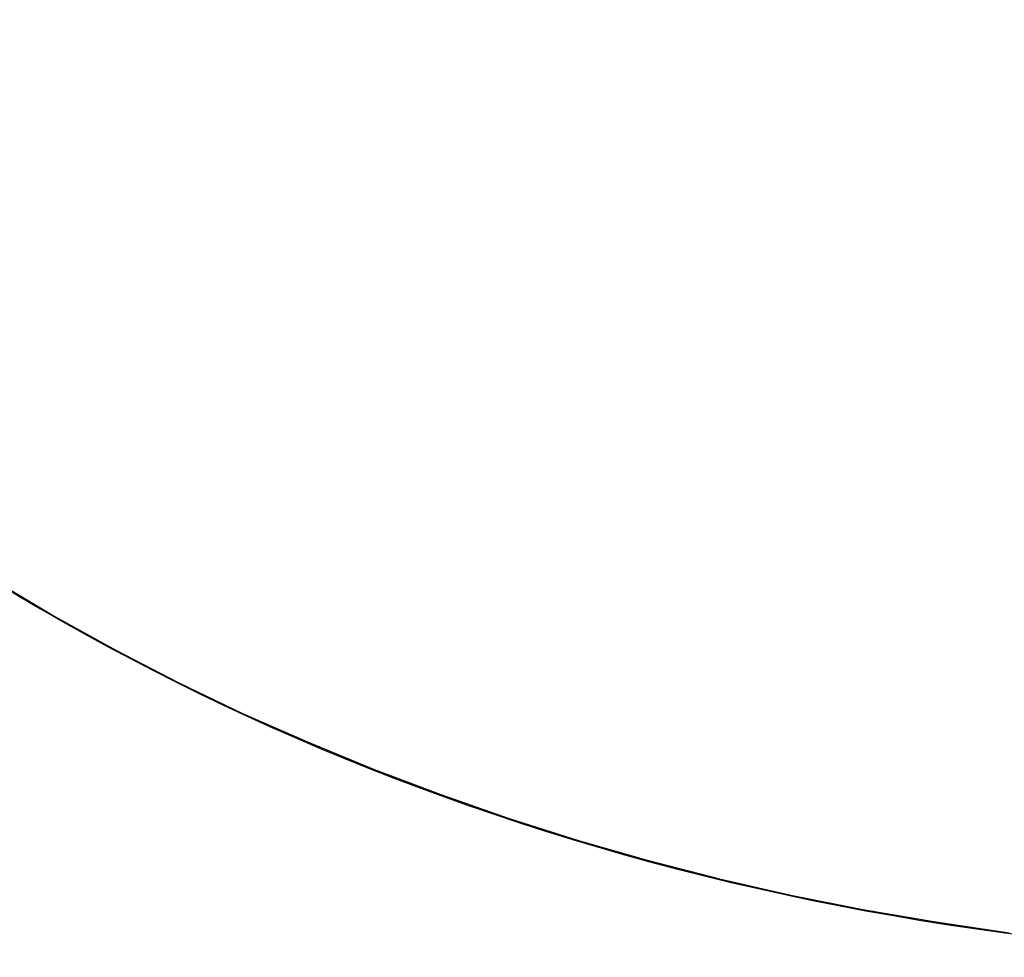
# Model space of a CAD drawing. Units: millimetres. Extents: x 9617 to 24957, y 4030 to 16309.
# Drawn here: x 24686 to 24759, y 4034 to 4104 of the extents above; entities that cross this region are included whole.
import ezdxf

# ---------------------------------------------------------------- set-up
doc = ezdxf.new("R2010")
doc.units = ezdxf.units.MM
doc.header["$LTSCALE"] = 700
doc.layers.add('COLUMN RECESS BP', color=170, linetype='Continuous')

msp = doc.modelspace()

# ---------------------------------------------------------------- linework, layer by layer
at = {"layer": 'COLUMN RECESS BP'}
for p, q in [((24683.934, 4061.783), (24688.398, 4059.124)), ((24683.934, 4061.783), (24688.398, 4059.124)), ((24688.398, 4059.124), (24692.959, 4056.596)), ((24688.398, 4059.124), (24692.959, 4056.596)), ((24692.959, 4056.596), (24697.651, 4054.171)), ((24692.959, 4056.596), (24697.651, 4054.171)), ((24697.651, 4054.171), (24702.409, 4051.877)), ((24697.651, 4054.171), (24702.409, 4051.877)), ((24702.409, 4051.877), (24707.263, 4049.74)), ((24702.409, 4051.877), (24707.263, 4049.74)), ((24707.263, 4049.74), (24712.216, 4047.707)), ((24707.263, 4049.74), (24712.216, 4047.707)), ((24712.216, 4047.707), (24717.234, 4045.804)), ((24712.216, 4047.707), (24717.234, 4045.804)), ((24717.234, 4045.804), (24722.35, 4044.031)), ((24717.234, 4045.804), (24722.35, 4044.031)), ((24722.35, 4044.031), (24727.531, 4042.389)), ((24722.35, 4044.031), (24727.531, 4042.389)), ((24727.531, 4042.389), (24732.744, 4040.877)), ((24727.531, 4042.389), (24732.744, 4040.877)), ((24732.744, 4040.877), (24738.055, 4039.522)), ((24732.744, 4040.877), (24738.055, 4039.522)), ((24738.055, 4039.522), (24743.399, 4038.297)), ((24738.055, 4039.522), (24743.399, 4038.297)), ((24743.399, 4038.297), (24748.775, 4037.228)), ((24743.399, 4038.297), (24748.775, 4037.228)), ((24748.775, 4037.228), (24754.217, 4036.289)), ((24748.775, 4037.228), (24754.217, 4036.289)), ((24754.217, 4036.289), (24759.691, 4035.481)), ((24754.217, 4036.289), (24759.691, 4035.481))]:
    msp.add_line(p, q, dxfattribs=at)
msp.add_ellipse((24787.387, 4169.648), major_axis=(-170, 0), ratio=0.8, start_param=3.141593, end_param=9.424778, dxfattribs=at)

doc.saveas('drawing.dxf')
